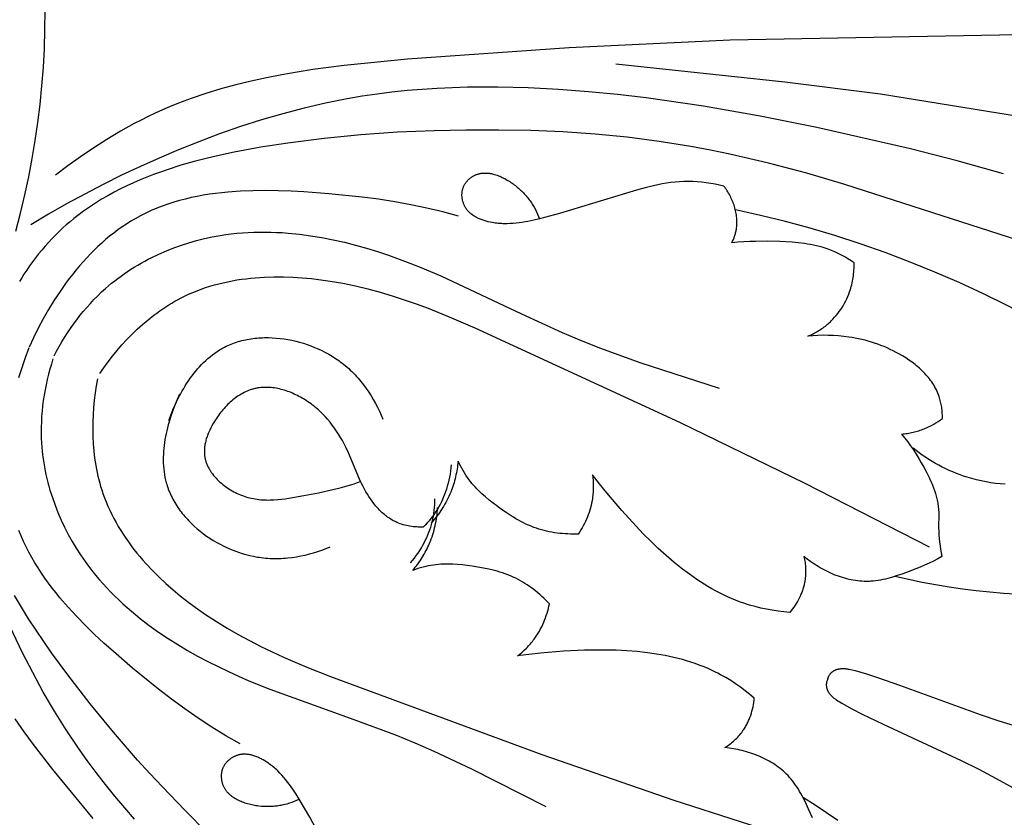
# Model space of a CAD drawing. Units: millimetres. Extents: x 9481 to 11330, y 900 to 2496.
# Drawn here: x 10494 to 10583, y 1709 to 1781 of the extents above; entities that cross this region are included whole.
import ezdxf

# ---------------------------------------------------------------- set-up
doc = ezdxf.new("R2010")
doc.units = ezdxf.units.MM
doc.header["$MEASUREMENT"] = 0
doc.layers.add('DEFAULT', color=7, linetype='Continuous')

msp = doc.modelspace()

# ---------------------------------------------------------------- linework, layer by layer
at = {"layer": 'DEFAULT', "color": 255}
for points in [[(10494.105, 1762.033), (10494.535, 1763.673), (10494.925, 1765.31), (10495.274, 1766.94), (10495.583, 1768.564), (10495.854, 1770.18), (10496.089, 1771.802), (10496.29, 1773.443), (10496.455, 1775.102), (10496.583, 1776.779), (10496.674, 1778.473), (10496.726, 1780.182), (10496.738, 1781.905)], [(10619.722, 1780.349), (10558.354, 1779.21), (10543.887, 1778.539), (10529.328, 1777.494), (10523.649, 1776.931), (10520.827, 1776.564), (10519.424, 1776.348), (10518.029, 1776.108), (10516.642, 1775.84), (10515.265, 1775.542), (10513.9, 1775.21), (10512.547, 1774.841), (10511.207, 1774.434), (10509.883, 1773.984), (10509.227, 1773.742), (10508.574, 1773.489), (10507.927, 1773.224), (10507.283, 1772.946), (10506.643, 1772.655), (10506.008, 1772.352), (10505.377, 1772.037), (10504.752, 1771.71), (10503.516, 1771.025), (10502.3, 1770.299), (10501.106, 1769.536), (10499.934, 1768.74), (10498.784, 1767.915), (10497.657, 1767.063)], [(10613.653, 1769.129), (10608.476, 1769.378), (10603.304, 1769.75), (10598.146, 1770.266), (10593.01, 1770.947), (10571.9, 1774.367), (10563.275, 1775.439), (10548.086, 1777.044)], [(10582.955, 1767.203), (10578.789, 1768.368), (10574.599, 1769.448), (10566.163, 1771.375), (10561.068, 1772.394), (10555.95, 1773.288), (10550.805, 1774.028), (10548.22, 1774.33), (10545.626, 1774.584), (10542.907, 1774.791), (10540.18, 1774.932), (10537.452, 1774.998), (10534.725, 1774.983), (10532.004, 1774.878), (10530.647, 1774.789), (10529.292, 1774.675), (10527.941, 1774.534), (10526.594, 1774.365), (10525.251, 1774.168), (10523.914, 1773.942), (10521.969, 1773.557), (10520.036, 1773.11), (10518.115, 1772.606), (10516.208, 1772.047), (10514.315, 1771.438), (10512.437, 1770.782), (10510.573, 1770.082), (10508.725, 1769.342), (10507.008, 1768.616), (10505.306, 1767.857), (10503.62, 1767.065), (10501.951, 1766.241), (10500.299, 1765.383), (10498.667, 1764.491), (10497.054, 1763.565), (10495.462, 1762.604)], [(10531.722, 1771.054), (10530.072, 1771.014), (10528.424, 1770.942), (10525.131, 1770.713), (10521.845, 1770.38), (10518.571, 1769.954), (10516.144, 1769.581), (10513.729, 1769.141), (10512.528, 1768.888), (10511.331, 1768.609), (10510.14, 1768.301), (10508.954, 1767.962), (10507.718, 1767.568), (10507.104, 1767.356), (10506.493, 1767.133), (10505.887, 1766.898), (10505.286, 1766.652), (10504.691, 1766.394), (10504.101, 1766.123), (10503.518, 1765.84), (10502.943, 1765.543), (10502.376, 1765.232), (10501.818, 1764.907), (10501.269, 1764.567), (10500.73, 1764.213), (10500.201, 1763.843), (10499.684, 1763.456), (10499.331, 1763.178), (10498.984, 1762.892), (10498.643, 1762.599), (10498.308, 1762.298), (10497.979, 1761.99), (10497.657, 1761.675), (10497.342, 1761.352), (10497.034, 1761.024), (10496.732, 1760.688), (10496.438, 1760.347), (10496.151, 1759.999), (10495.872, 1759.645), (10495.6, 1759.285), (10495.336, 1758.919), (10495.08, 1758.548), (10494.832, 1758.172), (10494.631, 1757.852), (10494.436, 1757.529)], [(10603.599, 1755.01), (10568.679, 1766.245), (10565.247, 1767.244), (10561.796, 1768.161), (10558.324, 1768.974), (10556.578, 1769.336), (10554.825, 1769.663), (10551.97, 1770.119), (10549.098, 1770.483), (10546.213, 1770.762), (10543.319, 1770.961), (10540.419, 1771.085), (10537.517, 1771.138), (10534.617, 1771.126), (10531.722, 1771.054)], [(10557.804, 1766.097), (10557.409, 1766.186), (10557.012, 1766.266), (10556.612, 1766.336), (10556.21, 1766.395), (10555.808, 1766.442), (10555.404, 1766.477), (10555, 1766.499), (10554.799, 1766.505), (10554.597, 1766.507), (10554.4, 1766.506), (10554.204, 1766.501), (10553.812, 1766.481), (10553.42, 1766.449), (10553.03, 1766.405), (10552.64, 1766.35), (10552.251, 1766.286), (10551.863, 1766.212), (10551.475, 1766.13), (10550.703, 1765.944), (10549.934, 1765.736), (10543.018, 1763.624), (10542.116, 1763.379), (10541.208, 1763.151), (10540.69, 1763.03), (10540.169, 1762.922), (10539.907, 1762.873), (10539.644, 1762.83), (10539.381, 1762.792), (10539.116, 1762.76), (10538.851, 1762.736), (10538.584, 1762.719), (10538.316, 1762.71), (10538.047, 1762.711), (10537.912, 1762.714), (10537.777, 1762.721), (10537.641, 1762.729), (10537.505, 1762.741), (10537.368, 1762.755), (10537.231, 1762.772), (10537.094, 1762.792), (10536.957, 1762.815), (10536.776, 1762.85), (10536.596, 1762.89), (10536.416, 1762.936), (10536.327, 1762.962), (10536.239, 1762.988), (10536.151, 1763.017), (10536.064, 1763.047), (10535.977, 1763.079), (10535.892, 1763.112), (10535.807, 1763.148), (10535.724, 1763.185), (10535.642, 1763.224), (10535.561, 1763.264), (10535.482, 1763.307), (10535.404, 1763.351), (10535.328, 1763.398), (10535.254, 1763.446), (10535.181, 1763.497), (10535.11, 1763.549), (10535.042, 1763.604), (10534.975, 1763.66), (10534.943, 1763.69), (10534.911, 1763.719), (10534.88, 1763.75), (10534.849, 1763.78), (10534.819, 1763.812), (10534.79, 1763.844), (10534.761, 1763.876), (10534.733, 1763.909), (10534.705, 1763.943), (10534.679, 1763.977), (10534.652, 1764.012), (10534.627, 1764.047), (10534.602, 1764.083), (10534.578, 1764.12), (10534.555, 1764.157), (10534.533, 1764.195), (10534.503, 1764.247), (10534.476, 1764.299), (10534.45, 1764.353), (10534.425, 1764.408), (10534.401, 1764.463), (10534.38, 1764.519), (10534.359, 1764.576), (10534.34, 1764.634), (10534.323, 1764.692), (10534.307, 1764.751), (10534.293, 1764.81), (10534.28, 1764.87), (10534.269, 1764.93), (10534.259, 1764.99), (10534.251, 1765.051), (10534.245, 1765.112), (10534.24, 1765.173), (10534.237, 1765.234), (10534.236, 1765.295), (10534.237, 1765.356), (10534.239, 1765.416), (10534.243, 1765.477), (10534.248, 1765.537), (10534.256, 1765.597), (10534.265, 1765.657), (10534.277, 1765.716), (10534.29, 1765.775), (10534.305, 1765.833), (10534.321, 1765.891), (10534.34, 1765.948), (10534.361, 1766.004), (10534.372, 1766.032), (10534.383, 1766.06), (10534.403, 1766.104), (10534.424, 1766.147), (10534.446, 1766.19), (10534.469, 1766.232), (10534.493, 1766.274), (10534.519, 1766.314), (10534.545, 1766.355), (10534.573, 1766.394), (10534.601, 1766.433), (10534.631, 1766.472), (10534.661, 1766.509), (10534.693, 1766.546), (10534.725, 1766.582), (10534.758, 1766.617), (10534.792, 1766.652), (10534.827, 1766.685), (10534.863, 1766.718), (10534.899, 1766.75), (10534.936, 1766.782), (10534.973, 1766.812), (10535.012, 1766.842), (10535.05, 1766.87), (10535.09, 1766.898), (10535.13, 1766.925), (10535.17, 1766.951), (10535.211, 1766.976), (10535.253, 1766.999), (10535.294, 1767.022), (10535.336, 1767.044), (10535.379, 1767.065), (10535.422, 1767.085), (10535.465, 1767.104), (10535.518, 1767.126), (10535.572, 1767.146), (10535.626, 1767.164), (10535.681, 1767.181), (10535.736, 1767.197), (10535.791, 1767.211), (10535.846, 1767.223), (10535.902, 1767.234), (10535.958, 1767.244), (10536.015, 1767.252), (10536.071, 1767.259), (10536.128, 1767.264), (10536.185, 1767.268), (10536.242, 1767.27), (10536.299, 1767.272), (10536.357, 1767.271), (10536.414, 1767.27), (10536.472, 1767.267), (10536.53, 1767.264), (10536.588, 1767.258), (10536.646, 1767.252), (10536.705, 1767.245), (10536.763, 1767.236), (10536.821, 1767.226), (10536.88, 1767.215), (10536.938, 1767.203), (10537.055, 1767.176), (10537.172, 1767.144), (10537.289, 1767.109), (10537.405, 1767.069), (10537.521, 1767.026), (10537.637, 1766.98), (10537.752, 1766.93), (10537.866, 1766.877), (10537.98, 1766.821), (10538.092, 1766.763), (10538.204, 1766.701), (10538.314, 1766.637), (10538.423, 1766.571), (10538.531, 1766.503), (10538.637, 1766.432), (10538.742, 1766.36), (10538.845, 1766.286), (10538.946, 1766.211), (10539.045, 1766.134), (10539.236, 1765.979), (10539.329, 1765.899), (10539.42, 1765.818), (10539.508, 1765.737), (10539.595, 1765.654), (10539.68, 1765.57), (10539.763, 1765.485), (10539.844, 1765.399), (10539.923, 1765.312), (10540, 1765.224), (10540.075, 1765.135), (10540.149, 1765.044), (10540.22, 1764.953), (10540.29, 1764.861), (10540.358, 1764.768), (10540.424, 1764.674), (10540.488, 1764.579), (10540.551, 1764.483), (10540.612, 1764.386), (10540.728, 1764.189), (10540.838, 1763.988), (10540.94, 1763.784), (10541.036, 1763.576), (10541.125, 1763.365), (10541.208, 1763.151)], [(10533.924, 1763.378), (10532.503, 1763.774), (10531.075, 1764.12), (10529.638, 1764.422), (10528.191, 1764.683), (10526.731, 1764.908), (10525.258, 1765.102), (10522.265, 1765.41), (10520, 1765.581), (10518.859, 1765.642), (10517.716, 1765.682), (10516.574, 1765.697), (10515.435, 1765.683), (10514.302, 1765.636), (10513.178, 1765.554), (10512.62, 1765.498), (10512.066, 1765.432), (10511.515, 1765.355), (10510.968, 1765.267), (10510.425, 1765.167), (10509.886, 1765.055), (10509.353, 1764.93), (10508.825, 1764.793), (10508.303, 1764.641), (10507.786, 1764.476), (10507.276, 1764.296), (10506.772, 1764.101), (10506.276, 1763.891), (10505.786, 1763.665), (10505.305, 1763.423), (10504.831, 1763.164), (10504.434, 1762.93), (10504.043, 1762.684), (10503.659, 1762.426), (10503.28, 1762.157), (10502.908, 1761.877), (10502.541, 1761.587), (10502.182, 1761.286), (10501.828, 1760.976), (10501.481, 1760.656), (10501.14, 1760.327), (10500.805, 1759.99), (10500.477, 1759.644), (10500.155, 1759.291), (10499.84, 1758.93), (10499.531, 1758.563), (10499.229, 1758.188), (10498.933, 1757.808), (10498.644, 1757.421), (10498.086, 1756.632), (10497.555, 1755.824), (10497.051, 1755.001), (10496.574, 1754.165), (10496.125, 1753.319), (10495.704, 1752.467), (10495.312, 1751.612)], [(10558.513, 1760.988), (10558.582, 1761.135), (10558.647, 1761.284), (10558.707, 1761.435), (10558.762, 1761.588), (10558.788, 1761.666), (10558.812, 1761.743), (10558.835, 1761.822), (10558.856, 1761.9), (10558.875, 1761.979), (10558.893, 1762.059), (10558.909, 1762.138), (10558.923, 1762.218), (10558.933, 1762.281), (10558.942, 1762.344), (10558.956, 1762.47), (10558.966, 1762.596), (10558.972, 1762.723), (10558.974, 1762.851), (10558.971, 1762.979), (10558.965, 1763.107), (10558.955, 1763.235), (10558.942, 1763.363), (10558.925, 1763.491), (10558.904, 1763.619), (10558.879, 1763.747), (10558.852, 1763.874), (10558.821, 1764.001), (10558.787, 1764.128), (10558.749, 1764.253), (10558.709, 1764.378), (10558.666, 1764.502), (10558.62, 1764.626), (10558.571, 1764.748), (10558.52, 1764.869), (10558.466, 1764.988), (10558.409, 1765.107), (10558.351, 1765.224), (10558.289, 1765.339), (10558.226, 1765.453), (10558.161, 1765.565), (10558.093, 1765.676), (10558.024, 1765.784), (10557.952, 1765.891), (10557.879, 1765.995), (10557.804, 1766.097)], [(10596.218, 1747.63), (10593.596, 1749.409), (10590.92, 1751.109), (10588.192, 1752.726), (10585.415, 1754.261), (10583.289, 1755.363), (10581.138, 1756.416), (10578.963, 1757.419), (10576.764, 1758.37), (10574.544, 1759.269), (10572.304, 1760.115), (10570.045, 1760.906), (10567.767, 1761.641), (10565.554, 1762.298), (10563.326, 1762.902), (10561.085, 1763.454), (10558.833, 1763.954)], [(10497.552, 1750.822), (10497.774, 1751.244), (10498.005, 1751.663), (10498.244, 1752.078), (10498.493, 1752.488), (10498.751, 1752.893), (10499.017, 1753.292), (10499.293, 1753.685), (10499.577, 1754.072), (10499.871, 1754.452), (10500.173, 1754.825), (10500.485, 1755.191), (10500.805, 1755.549), (10501.134, 1755.899), (10501.472, 1756.24), (10501.819, 1756.573), (10502.174, 1756.896), (10502.444, 1757.13), (10502.719, 1757.358), (10502.998, 1757.581), (10503.281, 1757.799), (10503.569, 1758.011), (10503.861, 1758.218), (10504.157, 1758.419), (10504.457, 1758.615), (10504.761, 1758.805), (10505.068, 1758.99), (10505.379, 1759.17), (10505.694, 1759.344), (10506.011, 1759.512), (10506.332, 1759.675), (10506.981, 1759.984), (10507.642, 1760.271), (10508.312, 1760.536), (10508.991, 1760.778), (10509.677, 1760.998), (10510.369, 1761.195), (10511.067, 1761.369), (10511.769, 1761.521), (10512.474, 1761.65), (10512.98, 1761.728), (10513.488, 1761.794), (10513.996, 1761.849), (10514.504, 1761.893), (10515.014, 1761.926), (10515.524, 1761.948), (10516.034, 1761.96), (10516.544, 1761.962), (10517.055, 1761.954), (10517.565, 1761.936), (10518.076, 1761.908), (10518.586, 1761.871), (10519.606, 1761.771), (10520.624, 1761.636), (10521.639, 1761.468), (10522.65, 1761.27), (10523.656, 1761.043), (10524.656, 1760.788), (10525.65, 1760.509), (10526.637, 1760.206), (10527.615, 1759.881), (10528.584, 1759.537), (10529.533, 1759.178), (10530.473, 1758.804), (10532.331, 1758.017), (10539.597, 1754.599), (10543.241, 1752.934), (10544.966, 1752.211), (10546.708, 1751.524), (10550.232, 1750.24), (10557.371, 1747.916)], [(10569.515, 1759.198), (10569.239, 1759.382), (10568.957, 1759.559), (10568.67, 1759.728), (10568.378, 1759.889), (10568.082, 1760.04), (10567.78, 1760.181), (10567.628, 1760.247), (10567.475, 1760.31), (10567.321, 1760.371), (10567.165, 1760.428), (10566.907, 1760.516), (10566.646, 1760.596), (10566.383, 1760.668), (10566.117, 1760.732), (10565.85, 1760.79), (10565.581, 1760.841), (10565.311, 1760.887), (10565.039, 1760.926), (10564.492, 1760.991), (10563.942, 1761.039), (10562.839, 1761.1), (10561.752, 1761.129), (10560.668, 1761.127), (10560.128, 1761.11), (10559.589, 1761.082), (10559.051, 1761.042), (10558.513, 1760.988)], [(10565.338, 1752.596), (10565.458, 1752.648), (10565.578, 1752.701), (10565.696, 1752.757), (10565.814, 1752.814), (10565.93, 1752.874), (10566.046, 1752.937), (10566.16, 1753.001), (10566.274, 1753.067), (10566.386, 1753.136), (10566.496, 1753.207), (10566.605, 1753.28), (10566.713, 1753.355), (10566.819, 1753.433), (10566.924, 1753.512), (10567.027, 1753.594), (10567.128, 1753.678), (10567.212, 1753.75), (10567.294, 1753.824), (10567.375, 1753.899), (10567.455, 1753.976), (10567.611, 1754.134), (10567.761, 1754.297), (10567.906, 1754.466), (10568.045, 1754.639), (10568.179, 1754.817), (10568.306, 1754.999), (10568.428, 1755.186), (10568.544, 1755.377), (10568.653, 1755.571), (10568.756, 1755.768), (10568.853, 1755.969), (10568.944, 1756.172), (10569.027, 1756.378), (10569.105, 1756.587), (10569.158, 1756.745), (10569.208, 1756.904), (10569.253, 1757.064), (10569.296, 1757.225), (10569.334, 1757.387), (10569.368, 1757.55), (10569.399, 1757.713), (10569.426, 1757.877), (10569.45, 1758.041), (10569.47, 1758.206), (10569.486, 1758.371), (10569.499, 1758.536), (10569.508, 1758.701), (10569.514, 1758.867), (10569.516, 1759.032), (10569.515, 1759.198)], [(10501.646, 1749.237), (10502.016, 1749.768), (10502.401, 1750.291), (10502.802, 1750.807), (10503.217, 1751.313), (10503.648, 1751.808), (10504.092, 1752.291), (10504.551, 1752.761), (10505.024, 1753.217), (10505.51, 1753.657), (10506.01, 1754.079), (10506.523, 1754.484), (10506.784, 1754.679), (10507.048, 1754.869), (10507.316, 1755.054), (10507.586, 1755.234), (10507.86, 1755.408), (10508.136, 1755.576), (10508.416, 1755.739), (10508.698, 1755.896), (10508.984, 1756.046), (10509.272, 1756.191), (10509.644, 1756.366), (10510.02, 1756.531), (10510.401, 1756.686), (10510.786, 1756.83), (10511.175, 1756.965), (10511.567, 1757.091), (10511.963, 1757.207), (10512.362, 1757.314), (10512.763, 1757.412), (10513.168, 1757.501), (10513.575, 1757.581), (10513.985, 1757.652), (10514.397, 1757.716), (10514.811, 1757.771), (10515.227, 1757.818), (10515.644, 1757.857), (10516.063, 1757.888), (10516.483, 1757.912), (10517.326, 1757.938), (10518.171, 1757.936), (10519.017, 1757.908), (10519.863, 1757.854), (10520.706, 1757.777), (10521.544, 1757.677), (10522.378, 1757.556), (10523.518, 1757.357), (10524.645, 1757.122), (10525.76, 1756.854), (10526.864, 1756.557), (10527.957, 1756.231), (10529.041, 1755.879), (10530.116, 1755.504), (10531.184, 1755.109), (10533.298, 1754.265), (10535.392, 1753.366), (10553.805, 1744.879), (10565.084, 1739.379), (10576.254, 1733.655)], [(10507.852, 1745.011), (10508.037, 1745.5), (10508.238, 1745.989), (10508.456, 1746.477), (10508.69, 1746.961), (10508.941, 1747.439), (10509.073, 1747.675), (10509.209, 1747.909), (10509.349, 1748.139), (10509.494, 1748.367), (10509.643, 1748.592), (10509.797, 1748.812), (10509.955, 1749.029), (10510.117, 1749.242), (10510.284, 1749.45), (10510.456, 1749.654), (10510.631, 1749.852), (10510.812, 1750.045), (10510.997, 1750.232), (10511.186, 1750.414), (10511.38, 1750.589), (10511.579, 1750.757), (10511.783, 1750.919), (10511.991, 1751.073), (10512.203, 1751.22), (10512.312, 1751.291), (10512.421, 1751.36), (10512.531, 1751.426), (10512.643, 1751.491), (10512.756, 1751.553), (10512.87, 1751.614), (10513.018, 1751.688), (10513.169, 1751.759), (10513.321, 1751.827), (10513.474, 1751.89), (10513.63, 1751.951), (10513.787, 1752.008), (10513.946, 1752.061), (10514.106, 1752.112), (10514.267, 1752.158), (10514.43, 1752.202), (10514.595, 1752.242), (10514.76, 1752.279), (10514.927, 1752.312), (10515.095, 1752.343), (10515.264, 1752.37), (10515.434, 1752.394), (10515.605, 1752.414), (10515.776, 1752.432), (10515.949, 1752.446), (10516.122, 1752.457), (10516.295, 1752.465), (10516.47, 1752.47), (10516.82, 1752.471), (10517.171, 1752.46), (10517.524, 1752.437), (10517.877, 1752.403), (10518.23, 1752.357), (10518.582, 1752.299), (10518.933, 1752.231), (10519.282, 1752.151), (10519.629, 1752.061), (10519.974, 1751.96), (10520.314, 1751.849), (10520.652, 1751.727), (10520.984, 1751.596), (10521.312, 1751.454), (10521.635, 1751.303), (10521.951, 1751.143), (10522.261, 1750.973), (10522.564, 1750.794), (10522.859, 1750.606), (10523.146, 1750.409), (10523.286, 1750.307), (10523.425, 1750.204), (10523.584, 1750.079), (10523.741, 1749.951), (10523.895, 1749.82), (10524.045, 1749.687), (10524.192, 1749.551), (10524.337, 1749.413), (10524.478, 1749.272), (10524.616, 1749.129), (10524.752, 1748.983), (10524.884, 1748.835), (10525.014, 1748.685), (10525.141, 1748.532), (10525.386, 1748.221), (10525.621, 1747.903), (10525.844, 1747.577), (10526.058, 1747.245), (10526.261, 1746.906), (10526.454, 1746.562), (10526.637, 1746.214), (10526.811, 1745.861), (10526.976, 1745.504), (10527.131, 1745.143)], [(10577.459, 1745.212), (10577.454, 1745.463), (10577.442, 1745.714), (10577.432, 1745.839), (10577.42, 1745.965), (10577.406, 1746.09), (10577.39, 1746.215), (10577.37, 1746.339), (10577.349, 1746.463), (10577.324, 1746.586), (10577.297, 1746.708), (10577.267, 1746.83), (10577.235, 1746.951), (10577.199, 1747.07), (10577.16, 1747.189), (10577.105, 1747.342), (10577.045, 1747.492), (10576.98, 1747.641), (10576.91, 1747.787), (10576.835, 1747.931), (10576.756, 1748.074), (10576.672, 1748.213), (10576.584, 1748.351), (10576.492, 1748.487), (10576.397, 1748.62), (10576.297, 1748.751), (10576.194, 1748.88), (10576.087, 1749.007), (10575.977, 1749.132), (10575.863, 1749.254), (10575.747, 1749.374), (10575.627, 1749.492), (10575.505, 1749.608), (10575.38, 1749.722), (10575.252, 1749.833), (10575.123, 1749.942), (10574.991, 1750.049), (10574.72, 1750.256), (10574.443, 1750.453), (10574.16, 1750.642), (10573.872, 1750.822), (10573.58, 1750.993), (10573.309, 1751.141), (10573.037, 1751.283), (10572.762, 1751.416), (10572.485, 1751.542), (10572.207, 1751.661), (10571.926, 1751.773), (10571.644, 1751.878), (10571.36, 1751.976), (10571.074, 1752.067), (10570.786, 1752.151), (10570.497, 1752.229), (10570.207, 1752.3), (10569.915, 1752.365), (10569.621, 1752.423), (10569.326, 1752.475), (10569.03, 1752.522), (10568.572, 1752.581), (10568.111, 1752.627), (10567.649, 1752.658), (10567.186, 1752.675), (10566.723, 1752.677), (10566.26, 1752.665), (10565.798, 1752.638), (10565.338, 1752.596)], [(10494.384, 1748.878), (10494.665, 1749.794), (10494.969, 1750.693), (10495.296, 1751.576)], [(10497.44, 1750.55), (10497.298, 1750.095), (10497.164, 1749.635), (10497.041, 1749.173), (10496.927, 1748.707), (10496.823, 1748.239), (10496.729, 1747.768), (10496.646, 1747.295), (10496.574, 1746.82), (10496.512, 1746.344), (10496.462, 1745.866), (10496.424, 1745.387), (10496.397, 1744.907), (10496.382, 1744.427), (10496.38, 1743.947), (10496.39, 1743.467), (10496.413, 1742.987), (10496.439, 1742.631), (10496.471, 1742.275), (10496.511, 1741.92), (10496.557, 1741.566), (10496.611, 1741.212), (10496.671, 1740.859), (10496.738, 1740.508), (10496.812, 1740.157), (10496.892, 1739.808), (10496.979, 1739.46), (10497.072, 1739.113), (10497.171, 1738.768), (10497.276, 1738.424), (10497.387, 1738.082), (10497.628, 1737.404), (10497.892, 1736.734), (10498.179, 1736.073), (10498.488, 1735.422), (10498.817, 1734.781), (10499.168, 1734.152), (10499.538, 1733.536), (10499.927, 1732.932), (10500.335, 1732.343), (10500.638, 1731.929), (10500.949, 1731.524), (10501.27, 1731.126), (10501.598, 1730.735), (10501.935, 1730.351), (10502.28, 1729.975), (10502.632, 1729.606), (10502.992, 1729.244), (10503.359, 1728.888), (10503.733, 1728.54), (10504.113, 1728.198), (10504.5, 1727.864), (10505.292, 1727.214), (10506.107, 1726.589), (10506.943, 1725.99), (10507.798, 1725.416), (10508.671, 1724.865), (10509.558, 1724.337), (10510.458, 1723.832), (10511.37, 1723.349), (10512.291, 1722.887), (10513.22, 1722.445), (10514.145, 1722.027), (10515.074, 1721.627), (10516.944, 1720.871), (10524.499, 1718.149), (10528.253, 1716.749), (10529.984, 1716.041), (10531.702, 1715.295), (10535.101, 1713.711), (10541.792, 1710.307)], [(10501.455, 1748.776), (10501.341, 1748.139), (10501.243, 1747.497), (10501.162, 1746.849), (10501.098, 1746.197), (10501.053, 1745.543), (10501.025, 1744.887), (10501.017, 1744.23), (10501.03, 1743.573), (10501.063, 1742.919), (10501.117, 1742.266), (10501.193, 1741.618), (10501.24, 1741.295), (10501.292, 1740.974), (10501.351, 1740.654), (10501.415, 1740.336), (10501.485, 1740.019), (10501.562, 1739.704), (10501.644, 1739.392), (10501.733, 1739.081), (10501.829, 1738.773), (10501.93, 1738.467), (10502.07, 1738.08), (10502.219, 1737.697), (10502.379, 1737.318), (10502.549, 1736.944), (10502.728, 1736.574), (10502.917, 1736.207), (10503.114, 1735.846), (10503.321, 1735.488), (10503.536, 1735.135), (10503.759, 1734.786), (10503.991, 1734.441), (10504.23, 1734.1), (10504.476, 1733.764), (10504.73, 1733.433), (10504.991, 1733.106), (10505.258, 1732.783), (10505.532, 1732.464), (10505.812, 1732.15), (10506.39, 1731.536), (10506.989, 1730.94), (10507.607, 1730.361), (10508.243, 1729.802), (10508.894, 1729.26), (10509.557, 1728.738), (10510.232, 1728.234), (10511.179, 1727.569), (10512.142, 1726.938), (10513.12, 1726.339), (10514.111, 1725.769), (10515.115, 1725.226), (10516.13, 1724.708), (10517.155, 1724.213), (10518.189, 1723.738), (10520.281, 1722.839), (10522.397, 1721.994), (10541.419, 1714.975), (10553.283, 1710.889), (10565.229, 1707.039)], [(10530.741, 1735.435), (10530.591, 1735.433), (10530.441, 1735.434), (10530.291, 1735.439), (10530.14, 1735.447), (10529.989, 1735.458), (10529.839, 1735.474), (10529.689, 1735.493), (10529.539, 1735.515), (10529.39, 1735.542), (10529.243, 1735.573), (10529.096, 1735.608), (10528.951, 1735.648), (10528.807, 1735.692), (10528.666, 1735.74), (10528.526, 1735.793), (10528.457, 1735.821), (10528.388, 1735.85), (10528.277, 1735.901), (10528.167, 1735.955), (10528.059, 1736.012), (10527.953, 1736.072), (10527.848, 1736.134), (10527.745, 1736.2), (10527.643, 1736.268), (10527.543, 1736.339), (10527.444, 1736.412), (10527.347, 1736.488), (10527.252, 1736.566), (10527.158, 1736.647), (10527.066, 1736.729), (10526.975, 1736.814), (10526.885, 1736.901), (10526.798, 1736.99), (10526.712, 1737.08), (10526.627, 1737.172), (10526.544, 1737.266), (10526.462, 1737.362), (10526.304, 1737.558), (10526.151, 1737.758), (10526.005, 1737.964), (10525.865, 1738.173), (10525.73, 1738.386), (10525.602, 1738.601), (10525.465, 1738.846), (10525.335, 1739.093), (10525.211, 1739.342), (10525.092, 1739.592), (10524.867, 1740.096), (10524.016, 1742.121), (10523.784, 1742.619), (10523.634, 1742.915), (10523.477, 1743.208), (10523.312, 1743.497), (10523.14, 1743.781), (10522.959, 1744.061), (10522.769, 1744.336), (10522.571, 1744.606), (10522.365, 1744.869), (10522.15, 1745.126), (10521.925, 1745.376), (10521.81, 1745.498), (10521.692, 1745.619), (10521.572, 1745.737), (10521.449, 1745.854), (10521.324, 1745.968), (10521.197, 1746.08), (10521.067, 1746.19), (10520.935, 1746.298), (10520.8, 1746.404), (10520.663, 1746.507), (10520.524, 1746.608), (10520.382, 1746.706), (10520.251, 1746.793), (10520.119, 1746.877), (10519.985, 1746.959), (10519.849, 1747.039), (10519.711, 1747.117), (10519.572, 1747.191), (10519.432, 1747.264), (10519.29, 1747.333), (10519.147, 1747.4), (10519.002, 1747.463), (10518.857, 1747.524), (10518.711, 1747.582), (10518.563, 1747.636), (10518.415, 1747.687), (10518.267, 1747.734), (10518.118, 1747.778), (10517.968, 1747.819), (10517.818, 1747.855), (10517.668, 1747.888), (10517.518, 1747.917), (10517.368, 1747.942), (10517.217, 1747.962), (10517.067, 1747.979), (10516.917, 1747.991), (10516.768, 1747.998), (10516.619, 1748.001), (10516.47, 1748), (10516.323, 1747.994), (10516.176, 1747.983), (10516.03, 1747.967), (10515.957, 1747.957), (10515.884, 1747.945), (10515.812, 1747.933), (10515.74, 1747.919), (10515.669, 1747.904), (10515.597, 1747.888), (10515.526, 1747.87), (10515.455, 1747.851), (10515.385, 1747.831), (10515.315, 1747.809), (10515.175, 1747.763), (10515.037, 1747.712), (10514.9, 1747.656), (10514.765, 1747.595), (10514.631, 1747.53), (10514.499, 1747.461), (10514.369, 1747.387), (10514.239, 1747.31), (10514.112, 1747.228), (10513.986, 1747.142), (10513.862, 1747.053), (10513.74, 1746.96), (10513.619, 1746.864), (10513.501, 1746.764), (10513.384, 1746.661), (10513.269, 1746.555), (10513.156, 1746.446), (10513.045, 1746.334), (10512.936, 1746.219), (10512.829, 1746.101), (10512.725, 1745.981), (10512.622, 1745.858), (10512.522, 1745.733), (10512.424, 1745.605), (10512.328, 1745.476), (10512.235, 1745.345), (10512.144, 1745.211), (10512.055, 1745.076), (10511.969, 1744.939), (10511.855, 1744.749), (10511.746, 1744.555), (10511.643, 1744.36), (10511.546, 1744.162), (10511.456, 1743.963), (10511.414, 1743.862), (10511.374, 1743.762), (10511.336, 1743.661), (10511.301, 1743.56), (10511.267, 1743.459), (10511.235, 1743.358), (10511.206, 1743.256), (10511.18, 1743.155), (10511.155, 1743.053), (10511.134, 1742.952), (10511.115, 1742.85), (10511.098, 1742.749), (10511.085, 1742.648), (10511.074, 1742.547), (10511.066, 1742.446), (10511.061, 1742.345), (10511.06, 1742.245), (10511.061, 1742.145), (10511.066, 1742.045), (10511.073, 1741.946), (10511.084, 1741.847), (10511.091, 1741.797), (10511.099, 1741.748), (10511.112, 1741.674), (10511.128, 1741.601), (10511.145, 1741.527), (10511.164, 1741.454), (10511.185, 1741.382), (10511.207, 1741.309), (10511.232, 1741.237), (10511.258, 1741.166), (10511.287, 1741.095), (10511.316, 1741.024), (10511.348, 1740.953), (10511.381, 1740.884), (10511.416, 1740.814), (10511.452, 1740.745), (10511.49, 1740.677), (10511.53, 1740.609), (10511.57, 1740.541), (10511.613, 1740.475), (10511.657, 1740.408), (10511.702, 1740.342), (10511.749, 1740.277), (10511.797, 1740.213), (10511.897, 1740.085), (10512.002, 1739.96), (10512.112, 1739.838), (10512.226, 1739.718), (10512.345, 1739.602), (10512.468, 1739.488), (10512.594, 1739.377), (10512.724, 1739.27), (10512.858, 1739.166), (10512.994, 1739.065), (10513.134, 1738.968), (10513.276, 1738.874), (10513.421, 1738.784), (10513.567, 1738.699), (10513.716, 1738.617), (10513.866, 1738.539), (10514.017, 1738.465), (10514.17, 1738.396), (10514.324, 1738.331), (10514.478, 1738.27), (10514.633, 1738.215), (10514.8, 1738.16), (10514.967, 1738.11), (10515.134, 1738.066), (10515.301, 1738.027), (10515.469, 1737.993), (10515.637, 1737.963), (10515.805, 1737.938), (10515.973, 1737.917), (10516.141, 1737.9), (10516.309, 1737.888), (10516.477, 1737.879), (10516.646, 1737.873), (10516.814, 1737.871), (10516.983, 1737.873), (10517.151, 1737.878), (10517.32, 1737.885), (10517.657, 1737.908), (10517.995, 1737.941), (10518.332, 1737.983), (10518.669, 1738.031), (10520.013, 1738.267), (10521.326, 1738.521), (10522.623, 1738.804), (10523.265, 1738.964), (10523.901, 1739.141), (10524.531, 1739.339), (10524.844, 1739.446), (10525.155, 1739.56)], [(10508.832, 1747.376), (10508.617, 1746.9), (10508.413, 1746.411), (10508.222, 1745.913), (10508.045, 1745.405), (10507.884, 1744.889), (10507.811, 1744.629), (10507.742, 1744.368), (10507.678, 1744.105), (10507.62, 1743.842), (10507.567, 1743.578), (10507.519, 1743.313), (10507.477, 1743.048), (10507.442, 1742.782), (10507.413, 1742.517), (10507.39, 1742.252), (10507.374, 1741.988), (10507.365, 1741.724), (10507.363, 1741.46), (10507.369, 1741.198), (10507.383, 1740.937), (10507.404, 1740.677), (10507.434, 1740.419), (10507.472, 1740.163), (10507.518, 1739.909), (10507.545, 1739.782), (10507.573, 1739.656), (10507.604, 1739.531), (10507.638, 1739.406), (10507.673, 1739.282), (10507.711, 1739.159), (10507.763, 1739.001), (10507.819, 1738.845), (10507.879, 1738.69), (10507.943, 1738.536), (10508.01, 1738.383), (10508.081, 1738.232), (10508.155, 1738.082), (10508.233, 1737.933), (10508.314, 1737.786), (10508.399, 1737.64), (10508.486, 1737.495), (10508.577, 1737.352), (10508.672, 1737.21), (10508.769, 1737.07), (10508.869, 1736.932), (10508.972, 1736.795), (10509.079, 1736.659), (10509.188, 1736.526), (10509.299, 1736.394), (10509.414, 1736.263), (10509.531, 1736.135), (10509.651, 1736.008), (10509.897, 1735.76), (10510.154, 1735.519), (10510.419, 1735.286), (10510.693, 1735.061), (10510.976, 1734.844), (10511.265, 1734.635), (10511.562, 1734.436), (10511.865, 1734.245), (10512.174, 1734.063), (10512.489, 1733.891), (10512.809, 1733.729), (10513.133, 1733.576), (10513.462, 1733.434), (10513.793, 1733.302), (10514.128, 1733.181), (10514.466, 1733.071), (10514.805, 1732.972), (10515.145, 1732.884), (10515.487, 1732.809), (10515.829, 1732.745), (10516, 1732.717), (10516.171, 1732.693), (10516.373, 1732.668), (10516.574, 1732.648), (10516.775, 1732.632), (10516.975, 1732.619), (10517.176, 1732.611), (10517.376, 1732.607), (10517.575, 1732.607), (10517.774, 1732.61), (10517.973, 1732.618), (10518.172, 1732.628), (10518.369, 1732.643), (10518.567, 1732.661), (10518.96, 1732.707), (10519.351, 1732.767), (10519.74, 1732.839), (10520.125, 1732.923), (10520.508, 1733.019), (10520.888, 1733.126), (10521.264, 1733.243), (10521.637, 1733.369), (10522.006, 1733.505), (10522.371, 1733.65)], [(10573.766, 1743.795), (10573.898, 1743.808), (10574.029, 1743.823), (10574.159, 1743.84), (10574.29, 1743.86), (10574.42, 1743.882), (10574.55, 1743.906), (10574.68, 1743.933), (10574.809, 1743.962), (10574.937, 1743.993), (10575.065, 1744.027), (10575.193, 1744.063), (10575.319, 1744.102), (10575.445, 1744.143), (10575.57, 1744.186), (10575.694, 1744.232), (10575.818, 1744.28), (10575.927, 1744.325), (10576.036, 1744.372), (10576.251, 1744.471), (10576.462, 1744.578), (10576.67, 1744.692), (10576.873, 1744.813), (10577.073, 1744.94), (10577.268, 1745.073), (10577.459, 1745.212)], [(10504.79, 1709.179), (10503.894, 1710.202), (10503.017, 1711.24), (10502.161, 1712.295), (10501.328, 1713.367), (10500.518, 1714.456), (10499.732, 1715.562), (10498.629, 1717.209), (10497.577, 1718.892), (10496.576, 1720.606), (10495.623, 1722.35), (10494.715, 1724.119), (10493.851, 1725.912), (10493.028, 1727.724), (10492.244, 1729.554), (10491.544, 1731.282), (10490.877, 1733.022), (10490.244, 1734.774), (10489.647, 1736.537), (10489.086, 1738.312), (10488.562, 1740.096), (10488.077, 1741.892), (10487.631, 1743.697)], [(10573.766, 1743.795), (10574.054, 1743.451), (10574.33, 1743.099), (10574.594, 1742.738), (10574.848, 1742.369), (10575.093, 1741.992), (10575.329, 1741.609), (10575.558, 1741.218), (10575.78, 1740.821), (10576.023, 1740.365), (10576.253, 1739.902), (10576.363, 1739.667), (10576.467, 1739.431), (10576.566, 1739.193), (10576.658, 1738.954), (10576.744, 1738.713), (10576.823, 1738.47), (10576.894, 1738.226), (10576.926, 1738.104), (10576.957, 1737.981), (10576.984, 1737.857), (10577.01, 1737.734), (10577.033, 1737.61), (10577.053, 1737.485), (10577.071, 1737.361), (10577.087, 1737.236), (10577.099, 1737.11), (10577.109, 1736.985), (10577.119, 1736.79), (10577.123, 1736.594), (10577.109, 1735.414), (10577.118, 1735.083), (10577.137, 1734.752), (10577.165, 1734.423), (10577.202, 1734.093), (10577.246, 1733.765), (10577.296, 1733.438), (10577.411, 1732.786)], [(10583.09, 1739.282), (10582.66, 1739.319), (10582.231, 1739.367), (10581.803, 1739.428), (10581.376, 1739.501), (10580.952, 1739.586), (10580.53, 1739.683), (10580.112, 1739.793), (10579.696, 1739.916), (10579.366, 1740.024), (10579.038, 1740.14), (10578.712, 1740.265), (10578.39, 1740.397), (10578.071, 1740.536), (10577.754, 1740.684), (10577.442, 1740.838), (10577.133, 1741), (10576.828, 1741.168), (10576.526, 1741.343), (10576.229, 1741.525), (10575.936, 1741.714), (10575.648, 1741.908), (10575.364, 1742.108), (10575.085, 1742.315), (10574.811, 1742.527)], [(10533.884, 1741.37), (10533.867, 1741.192), (10533.847, 1741.014), (10533.824, 1740.836), (10533.797, 1740.658), (10533.768, 1740.481), (10533.735, 1740.304), (10533.698, 1740.128), (10533.659, 1739.952), (10533.616, 1739.778), (10533.57, 1739.604), (10533.521, 1739.43), (10533.468, 1739.258), (10533.412, 1739.087), (10533.353, 1738.917), (10533.29, 1738.748), (10533.224, 1738.581), (10533.143, 1738.39), (10533.058, 1738.201), (10532.969, 1738.014), (10532.876, 1737.828), (10532.778, 1737.645), (10532.676, 1737.464), (10532.571, 1737.286), (10532.462, 1737.109), (10532.349, 1736.936), (10532.232, 1736.764), (10532.112, 1736.595), (10531.988, 1736.429), (10531.861, 1736.265), (10531.731, 1736.105), (10531.598, 1735.947), (10531.462, 1735.792)], [(10544.7, 1734.813), (10544.462, 1734.807), (10544.223, 1734.805), (10543.984, 1734.808), (10543.745, 1734.816), (10543.505, 1734.829), (10543.266, 1734.847), (10543.028, 1734.87), (10542.79, 1734.899), (10542.552, 1734.932), (10542.316, 1734.971), (10542.081, 1735.016), (10541.847, 1735.066), (10541.615, 1735.123), (10541.385, 1735.185), (10541.157, 1735.253), (10540.931, 1735.327), (10540.692, 1735.413), (10540.456, 1735.506), (10540.222, 1735.605), (10539.99, 1735.711), (10539.762, 1735.822), (10539.535, 1735.939), (10539.311, 1736.06), (10539.089, 1736.187), (10538.869, 1736.318), (10538.652, 1736.453), (10538.222, 1736.735), (10537.8, 1737.029), (10537.383, 1737.333), (10537.035, 1737.598), (10536.692, 1737.869), (10536.357, 1738.148), (10536.031, 1738.436), (10535.873, 1738.584), (10535.718, 1738.735), (10535.565, 1738.888), (10535.417, 1739.045), (10535.272, 1739.205), (10535.131, 1739.369), (10534.995, 1739.536), (10534.863, 1739.707), (10534.721, 1739.902), (10534.585, 1740.101), (10534.455, 1740.305), (10534.33, 1740.512), (10534.211, 1740.723), (10534.097, 1740.936), (10533.988, 1741.152), (10533.884, 1741.37)], [(10533.267, 1741.041), (10533.241, 1740.762), (10533.207, 1740.484), (10533.165, 1740.207), (10533.115, 1739.931), (10533.056, 1739.656), (10532.99, 1739.383), (10532.916, 1739.112), (10532.835, 1738.844), (10532.757, 1738.61), (10532.673, 1738.379), (10532.583, 1738.151), (10532.487, 1737.925), (10532.385, 1737.702), (10532.275, 1737.482), (10532.159, 1737.266), (10532.036, 1737.053), (10531.968, 1736.943), (10531.899, 1736.833), (10531.753, 1736.618), (10531.601, 1736.407), (10531.441, 1736.202), (10531.275, 1736.002), (10531.103, 1735.807), (10530.925, 1735.618), (10530.741, 1735.435)], [(10545.972, 1740.147), (10546.004, 1739.883), (10546.027, 1739.617), (10546.042, 1739.351), (10546.047, 1739.084), (10546.046, 1738.95), (10546.043, 1738.817), (10546.037, 1738.683), (10546.029, 1738.55), (10546.019, 1738.417), (10546.006, 1738.284), (10545.99, 1738.151), (10545.972, 1738.018), (10545.937, 1737.804), (10545.895, 1737.591), (10545.847, 1737.379), (10545.792, 1737.169), (10545.732, 1736.96), (10545.665, 1736.753), (10545.592, 1736.547), (10545.514, 1736.344), (10545.43, 1736.143), (10545.34, 1735.944), (10545.245, 1735.748), (10545.146, 1735.555), (10545.041, 1735.365), (10544.932, 1735.177), (10544.818, 1734.993), (10544.7, 1734.813)], [(10563.727, 1727.771), (10563.201, 1727.818), (10562.676, 1727.879), (10562.153, 1727.956), (10561.632, 1728.049), (10561.114, 1728.158), (10560.6, 1728.283), (10560.091, 1728.426), (10559.839, 1728.504), (10559.588, 1728.587), (10559.215, 1728.719), (10558.845, 1728.861), (10558.478, 1729.012), (10558.116, 1729.172), (10557.757, 1729.341), (10557.402, 1729.518), (10557.051, 1729.703), (10556.703, 1729.896), (10556.359, 1730.096), (10556.019, 1730.303), (10555.683, 1730.516), (10555.35, 1730.736), (10554.697, 1731.192), (10554.06, 1731.668), (10553.319, 1732.26), (10552.599, 1732.875), (10551.898, 1733.51), (10551.215, 1734.164), (10550.547, 1734.834), (10549.894, 1735.518), (10548.624, 1736.919), (10547.267, 1738.509), (10546.611, 1739.321), (10545.972, 1740.147)], [(10529.61, 1732.212), (10529.789, 1732.427), (10529.962, 1732.648), (10530.128, 1732.874), (10530.287, 1733.105), (10530.44, 1733.34), (10530.587, 1733.58), (10530.726, 1733.824), (10530.858, 1734.072), (10530.968, 1734.292), (10531.072, 1734.514), (10531.17, 1734.739), (10531.262, 1734.967), (10531.347, 1735.197), (10531.426, 1735.43), (10531.496, 1735.665), (10531.56, 1735.902), (10531.59, 1736.028), (10531.618, 1736.155), (10531.667, 1736.41), (10531.708, 1736.667), (10531.741, 1736.925), (10531.765, 1737.184), (10531.781, 1737.443), (10531.788, 1737.703), (10531.788, 1737.962)], [(10529.813, 1731.543), (10529.928, 1731.681), (10530.039, 1731.821), (10530.149, 1731.964), (10530.256, 1732.108), (10530.36, 1732.254), (10530.462, 1732.403), (10530.561, 1732.553), (10530.657, 1732.705), (10530.75, 1732.859), (10530.841, 1733.014), (10530.928, 1733.172), (10531.013, 1733.331), (10531.094, 1733.491), (10531.172, 1733.653), (10531.247, 1733.817), (10531.319, 1733.982), (10531.397, 1734.174), (10531.471, 1734.368), (10531.54, 1734.564), (10531.605, 1734.761), (10531.665, 1734.959), (10531.721, 1735.159), (10531.773, 1735.36), (10531.82, 1735.562), (10531.863, 1735.765), (10531.902, 1735.968), (10531.937, 1736.173), (10531.967, 1736.378), (10531.993, 1736.583), (10532.015, 1736.789), (10532.032, 1736.995), (10532.045, 1737.201)], [(10514.28, 1715.953), (10512.995, 1716.678), (10511.74, 1717.443), (10510.511, 1718.245), (10509.303, 1719.084), (10508.112, 1719.957), (10506.934, 1720.862), (10504.599, 1722.76), (10502.876, 1724.241), (10502.026, 1725.004), (10501.19, 1725.785), (10500.372, 1726.582), (10499.576, 1727.397), (10498.808, 1728.231), (10498.072, 1729.084), (10497.717, 1729.518), (10497.371, 1729.957), (10497.036, 1730.401), (10496.711, 1730.85), (10496.398, 1731.304), (10496.097, 1731.764), (10495.808, 1732.229), (10495.532, 1732.7), (10495.27, 1733.177), (10495.021, 1733.659), (10494.788, 1734.147), (10494.569, 1734.641), (10494.367, 1735.14)], [(10564.995, 1732.786), (10565.024, 1732.653), (10565.05, 1732.519), (10565.073, 1732.384), (10565.094, 1732.249), (10565.111, 1732.113), (10565.125, 1731.977), (10565.137, 1731.84), (10565.145, 1731.704), (10565.149, 1731.567), (10565.151, 1731.429), (10565.149, 1731.292), (10565.144, 1731.156), (10565.135, 1731.019), (10565.122, 1730.882), (10565.106, 1730.746), (10565.086, 1730.611), (10565.069, 1730.513), (10565.05, 1730.416), (10565.029, 1730.319), (10565.007, 1730.222), (10564.982, 1730.126), (10564.956, 1730.03), (10564.927, 1729.935), (10564.897, 1729.84), (10564.865, 1729.745), (10564.832, 1729.651), (10564.797, 1729.558), (10564.76, 1729.465), (10564.681, 1729.282), (10564.596, 1729.101), (10564.506, 1728.922), (10564.409, 1728.747), (10564.307, 1728.575), (10564.2, 1728.407), (10564.089, 1728.242), (10563.972, 1728.081), (10563.851, 1727.924), (10563.727, 1727.771)], [(10577.411, 1732.786), (10577.03, 1732.578), (10576.644, 1732.381), (10576.253, 1732.194), (10575.858, 1732.015), (10575.459, 1731.844), (10575.056, 1731.679), (10574.239, 1731.366), (10573.818, 1731.214), (10573.395, 1731.069), (10572.968, 1730.935), (10572.753, 1730.873), (10572.538, 1730.815), (10572.323, 1730.762), (10572.106, 1730.714), (10571.889, 1730.671), (10571.671, 1730.633), (10571.453, 1730.602), (10571.235, 1730.578), (10571.015, 1730.56), (10570.905, 1730.554), (10570.795, 1730.55), (10570.602, 1730.548), (10570.408, 1730.552), (10570.214, 1730.561), (10570.02, 1730.577), (10569.826, 1730.598), (10569.632, 1730.624), (10569.439, 1730.656), (10569.246, 1730.692), (10569.053, 1730.734), (10568.861, 1730.781), (10568.669, 1730.833), (10568.479, 1730.889), (10568.289, 1730.95), (10568.1, 1731.015), (10567.912, 1731.084), (10567.726, 1731.158), (10567.541, 1731.235), (10567.357, 1731.317), (10567.175, 1731.402), (10566.994, 1731.49), (10566.815, 1731.582), (10566.639, 1731.678), (10566.464, 1731.776), (10566.291, 1731.878), (10566.12, 1731.983), (10565.952, 1732.09), (10565.786, 1732.2), (10565.622, 1732.313), (10565.303, 1732.545), (10564.995, 1732.786)], [(10542.098, 1728.532), (10541.934, 1728.705), (10541.767, 1728.875), (10541.595, 1729.041), (10541.42, 1729.205), (10541.242, 1729.365), (10541.06, 1729.521), (10540.875, 1729.674), (10540.687, 1729.822), (10540.495, 1729.966), (10540.3, 1730.105), (10540.103, 1730.24), (10539.902, 1730.37), (10539.698, 1730.494), (10539.492, 1730.613), (10539.282, 1730.726), (10539.07, 1730.833), (10538.84, 1730.942), (10538.607, 1731.043), (10538.371, 1731.138), (10538.133, 1731.227), (10537.893, 1731.31), (10537.65, 1731.388), (10537.406, 1731.46), (10537.159, 1731.527), (10536.911, 1731.59), (10536.662, 1731.648), (10536.159, 1731.753), (10535.652, 1731.844), (10535.143, 1731.923), (10534.709, 1731.983), (10534.275, 1732.034), (10533.841, 1732.073), (10533.407, 1732.099), (10533.19, 1732.107), (10532.974, 1732.11), (10532.757, 1732.109), (10532.542, 1732.103), (10532.326, 1732.092), (10532.111, 1732.076), (10531.896, 1732.055), (10531.682, 1732.027), (10531.444, 1731.989), (10531.207, 1731.944), (10530.971, 1731.893), (10530.736, 1731.834), (10530.502, 1731.77), (10530.271, 1731.699), (10530.041, 1731.624), (10529.813, 1731.543)], [(10584.439, 1729.383), (10582.959, 1729.472), (10581.728, 1729.574), (10580.5, 1729.702), (10579.274, 1729.855), (10578.052, 1730.033), (10576.834, 1730.235), (10575.621, 1730.461), (10574.412, 1730.711), (10573.209, 1730.984)], [(10507.295, 1712.083), (10506.157, 1713.277), (10505.042, 1714.493), (10502.875, 1716.984), (10500.788, 1719.543), (10498.773, 1722.159), (10497.321, 1724.139), (10495.925, 1726.158), (10495.254, 1727.187), (10494.605, 1728.23), (10493.981, 1729.29)], [(10539.226, 1723.861), (10539.435, 1724.025), (10539.64, 1724.196), (10539.838, 1724.374), (10540.031, 1724.559), (10540.125, 1724.654), (10540.217, 1724.751), (10540.307, 1724.849), (10540.396, 1724.949), (10540.483, 1725.051), (10540.567, 1725.154), (10540.65, 1725.259), (10540.731, 1725.366), (10540.858, 1725.542), (10540.979, 1725.722), (10541.095, 1725.906), (10541.205, 1726.093), (10541.31, 1726.284), (10541.409, 1726.478), (10541.503, 1726.675), (10541.591, 1726.874), (10541.674, 1727.075), (10541.751, 1727.279), (10541.823, 1727.485), (10541.889, 1727.692), (10541.949, 1727.9), (10542.005, 1728.11), (10542.054, 1728.321), (10542.098, 1728.532)], [(10560.531, 1720.057), (10560.127, 1720.396), (10559.712, 1720.724), (10559.288, 1721.04), (10558.854, 1721.342), (10558.411, 1721.631), (10557.958, 1721.906), (10557.498, 1722.164), (10557.264, 1722.288), (10557.028, 1722.407), (10556.671, 1722.578), (10556.309, 1722.739), (10555.943, 1722.891), (10555.573, 1723.034), (10555.2, 1723.168), (10554.824, 1723.294), (10554.445, 1723.412), (10554.062, 1723.521), (10553.678, 1723.623), (10553.291, 1723.717), (10552.903, 1723.804), (10552.512, 1723.884), (10551.728, 1724.023), (10550.94, 1724.137), (10549.998, 1724.242), (10549.054, 1724.317), (10548.109, 1724.363), (10547.164, 1724.384), (10546.218, 1724.382), (10545.273, 1724.361), (10543.383, 1724.268), (10541.3, 1724.103), (10540.262, 1723.993), (10539.226, 1723.861)], [(10567.152, 1721.834), (10567.167, 1721.873), (10567.183, 1721.912), (10567.199, 1721.951), (10567.217, 1721.989), (10567.236, 1722.027), (10567.256, 1722.065), (10567.277, 1722.101), (10567.299, 1722.138), (10567.322, 1722.173), (10567.346, 1722.208), (10567.371, 1722.242), (10567.384, 1722.259), (10567.397, 1722.275), (10567.411, 1722.291), (10567.425, 1722.307), (10567.439, 1722.322), (10567.453, 1722.338), (10567.468, 1722.353), (10567.483, 1722.367), (10567.498, 1722.382), (10567.513, 1722.395), (10567.538, 1722.416), (10567.562, 1722.436), (10567.588, 1722.456), (10567.614, 1722.474), (10567.641, 1722.492), (10567.668, 1722.509), (10567.696, 1722.525), (10567.724, 1722.541), (10567.753, 1722.555), (10567.782, 1722.569), (10567.812, 1722.583), (10567.842, 1722.595), (10567.873, 1722.607), (10567.903, 1722.619), (10567.934, 1722.629), (10567.966, 1722.639), (10567.997, 1722.648), (10568.029, 1722.657), (10568.062, 1722.665), (10568.094, 1722.673), (10568.126, 1722.679), (10568.159, 1722.686), (10568.192, 1722.691), (10568.225, 1722.696), (10568.291, 1722.705), (10568.358, 1722.711), (10568.424, 1722.715), (10568.49, 1722.717), (10568.563, 1722.718), (10568.635, 1722.715), (10568.707, 1722.711), (10568.778, 1722.705), (10568.849, 1722.697), (10568.92, 1722.687), (10568.991, 1722.676), (10569.061, 1722.663), (10569.2, 1722.634), (10569.339, 1722.602), (10569.614, 1722.529), (10570.617, 1722.238), (10571.613, 1721.923), (10573.587, 1721.236), (10580.841, 1718.572), (10582.522, 1718.017), (10584.213, 1717.494)], [(10567.152, 1721.834), (10567.135, 1721.795), (10567.118, 1721.757), (10567.103, 1721.717), (10567.088, 1721.678), (10567.075, 1721.637), (10567.062, 1721.597), (10567.051, 1721.556), (10567.041, 1721.515), (10567.032, 1721.473), (10567.024, 1721.432), (10567.018, 1721.39), (10567.015, 1721.369), (10567.013, 1721.348), (10567.011, 1721.327), (10567.01, 1721.306), (10567.009, 1721.285), (10567.008, 1721.264), (10567.008, 1721.243), (10567.008, 1721.223), (10567.009, 1721.202), (10567.01, 1721.181), (10567.013, 1721.149), (10567.016, 1721.117), (10567.02, 1721.085), (10567.026, 1721.054), (10567.032, 1721.022), (10567.04, 1720.991), (10567.048, 1720.96), (10567.057, 1720.929), (10567.067, 1720.898), (10567.077, 1720.867), (10567.089, 1720.837), (10567.101, 1720.807), (10567.114, 1720.777), (10567.128, 1720.747), (10567.143, 1720.718), (10567.158, 1720.688), (10567.174, 1720.66), (10567.19, 1720.631), (10567.207, 1720.602), (10567.225, 1720.574), (10567.243, 1720.546), (10567.262, 1720.519), (10567.281, 1720.492), (10567.301, 1720.465), (10567.341, 1720.412), (10567.384, 1720.361), (10567.428, 1720.311), (10567.473, 1720.263), (10567.524, 1720.211), (10567.577, 1720.161), (10567.631, 1720.114), (10567.686, 1720.067), (10567.742, 1720.023), (10567.799, 1719.98), (10567.856, 1719.938), (10567.915, 1719.897), (10568.034, 1719.819), (10568.155, 1719.744), (10568.401, 1719.601), (10569.316, 1719.097), (10570.243, 1718.616), (10572.125, 1717.706), (10579.138, 1714.46), (10580.719, 1713.665), (10582.284, 1712.838), (10583.831, 1711.978)], [(10557.883, 1715.614), (10557.997, 1715.688), (10558.11, 1715.764), (10558.222, 1715.843), (10558.332, 1715.924), (10558.44, 1716.008), (10558.547, 1716.094), (10558.651, 1716.183), (10558.753, 1716.274), (10558.854, 1716.367), (10558.952, 1716.463), (10559.047, 1716.561), (10559.14, 1716.662), (10559.231, 1716.765), (10559.318, 1716.87), (10559.403, 1716.978), (10559.485, 1717.088), (10559.542, 1717.169), (10559.597, 1717.251), (10559.651, 1717.335), (10559.703, 1717.419), (10559.754, 1717.504), (10559.803, 1717.591), (10559.851, 1717.678), (10559.896, 1717.767), (10559.941, 1717.856), (10559.983, 1717.946), (10560.024, 1718.037), (10560.064, 1718.129), (10560.138, 1718.314), (10560.206, 1718.502), (10560.268, 1718.692), (10560.324, 1718.884), (10560.374, 1719.078), (10560.417, 1719.273), (10560.455, 1719.468), (10560.486, 1719.665), (10560.512, 1719.861), (10560.531, 1720.057)], [(10501.049, 1709.221), (10497.431, 1713.635), (10495.695, 1715.89), (10494.855, 1717.035), (10494.039, 1718.191)], [(10523.934, 1702.965), (10520.537, 1709.349), (10520.072, 1710.16), (10519.591, 1710.963), (10519.31, 1711.415), (10519.018, 1711.86), (10518.867, 1712.079), (10518.712, 1712.296), (10518.553, 1712.509), (10518.388, 1712.718), (10518.218, 1712.923), (10518.041, 1713.124), (10517.858, 1713.319), (10517.667, 1713.509), (10517.569, 1713.602), (10517.469, 1713.694), (10517.367, 1713.783), (10517.262, 1713.872), (10517.156, 1713.958), (10517.047, 1714.043), (10516.936, 1714.126), (10516.822, 1714.207), (10516.67, 1714.31), (10516.514, 1714.409), (10516.355, 1714.503), (10516.274, 1714.548), (10516.192, 1714.592), (10516.11, 1714.634), (10516.027, 1714.674), (10515.943, 1714.713), (10515.859, 1714.749), (10515.774, 1714.784), (10515.689, 1714.817), (10515.604, 1714.847), (10515.518, 1714.876), (10515.432, 1714.902), (10515.345, 1714.925), (10515.259, 1714.946), (10515.172, 1714.965), (10515.085, 1714.98), (10514.998, 1714.993), (10514.911, 1715.003), (10514.824, 1715.01), (10514.78, 1715.012), (10514.737, 1715.014), (10514.693, 1715.014), (10514.65, 1715.014), (10514.606, 1715.013), (10514.563, 1715.011), (10514.519, 1715.009), (10514.476, 1715.005), (10514.433, 1715.001), (10514.39, 1714.996), (10514.347, 1714.99), (10514.304, 1714.983), (10514.261, 1714.975), (10514.218, 1714.966), (10514.175, 1714.956), (10514.132, 1714.945), (10514.075, 1714.929), (10514.019, 1714.911), (10513.962, 1714.892), (10513.906, 1714.871), (10513.85, 1714.848), (10513.795, 1714.824), (10513.74, 1714.798), (10513.686, 1714.771), (10513.633, 1714.742), (10513.58, 1714.711), (10513.528, 1714.68), (10513.477, 1714.646), (10513.426, 1714.612), (10513.377, 1714.576), (10513.328, 1714.539), (10513.281, 1714.5), (10513.234, 1714.46), (10513.189, 1714.419), (10513.145, 1714.377), (10513.103, 1714.334), (10513.061, 1714.289), (10513.021, 1714.243), (10512.982, 1714.197), (10512.945, 1714.149), (10512.91, 1714.1), (10512.876, 1714.05), (10512.843, 1713.999), (10512.813, 1713.948), (10512.784, 1713.895), (10512.757, 1713.841), (10512.732, 1713.787), (10512.72, 1713.76), (10512.708, 1713.732), (10512.691, 1713.687), (10512.675, 1713.642), (10512.661, 1713.596), (10512.647, 1713.55), (10512.635, 1713.503), (10512.624, 1713.456), (10512.614, 1713.409), (10512.606, 1713.361), (10512.598, 1713.314), (10512.592, 1713.266), (10512.587, 1713.218), (10512.583, 1713.169), (10512.581, 1713.121), (10512.579, 1713.073), (10512.579, 1713.024), (10512.58, 1712.976), (10512.582, 1712.927), (10512.584, 1712.879), (10512.589, 1712.831), (10512.594, 1712.783), (10512.6, 1712.735), (10512.607, 1712.687), (10512.615, 1712.64), (10512.625, 1712.592), (10512.635, 1712.545), (10512.646, 1712.499), (10512.659, 1712.453), (10512.672, 1712.407), (10512.686, 1712.362), (10512.701, 1712.317), (10512.718, 1712.273), (10512.735, 1712.229), (10512.757, 1712.176), (10512.781, 1712.123), (10512.806, 1712.072), (10512.833, 1712.021), (10512.861, 1711.971), (10512.89, 1711.922), (10512.92, 1711.874), (10512.952, 1711.827), (10512.985, 1711.781), (10513.019, 1711.735), (10513.054, 1711.691), (10513.09, 1711.647), (10513.128, 1711.604), (10513.167, 1711.562), (10513.206, 1711.52), (10513.247, 1711.48), (10513.289, 1711.44), (10513.331, 1711.401), (10513.375, 1711.363), (10513.42, 1711.325), (10513.465, 1711.289), (10513.512, 1711.253), (10513.559, 1711.218), (10513.608, 1711.183), (10513.657, 1711.15), (10513.706, 1711.117), (10513.808, 1711.054), (10513.913, 1710.993), (10514.021, 1710.936), (10514.131, 1710.881), (10514.244, 1710.83), (10514.358, 1710.781), (10514.475, 1710.735), (10514.593, 1710.691), (10514.713, 1710.651), (10514.834, 1710.612), (10514.956, 1710.577), (10515.08, 1710.544), (10515.203, 1710.514), (10515.328, 1710.486), (10515.453, 1710.461), (10515.578, 1710.438), (10515.703, 1710.417), (10515.828, 1710.399), (10515.952, 1710.383), (10516.197, 1710.358), (10516.319, 1710.348), (10516.44, 1710.341), (10516.561, 1710.337), (10516.681, 1710.334), (10516.8, 1710.333), (10516.919, 1710.335), (10517.037, 1710.338), (10517.154, 1710.344), (10517.271, 1710.352), (10517.387, 1710.361), (10517.503, 1710.373), (10517.618, 1710.387), (10517.733, 1710.403), (10517.847, 1710.421), (10517.96, 1710.44), (10518.073, 1710.462), (10518.185, 1710.486), (10518.296, 1710.511), (10518.518, 1710.568), (10518.737, 1710.633), (10518.954, 1710.705), (10519.169, 1710.784), (10519.381, 1710.87), (10519.591, 1710.963)], [(10565.779, 1709.283), (10565.423, 1710.082), (10565.233, 1710.487), (10565.036, 1710.889), (10564.829, 1711.286), (10564.721, 1711.481), (10564.61, 1711.674), (10564.495, 1711.864), (10564.376, 1712.051), (10564.253, 1712.235), (10564.125, 1712.415), (10563.993, 1712.592), (10563.856, 1712.764), (10563.713, 1712.931), (10563.64, 1713.013), (10563.565, 1713.094), (10563.429, 1713.232), (10563.29, 1713.366), (10563.146, 1713.497), (10562.998, 1713.623), (10562.846, 1713.745), (10562.69, 1713.864), (10562.531, 1713.978), (10562.368, 1714.089), (10562.202, 1714.196), (10562.034, 1714.298), (10561.862, 1714.397), (10561.687, 1714.492), (10561.51, 1714.584), (10561.33, 1714.671), (10561.149, 1714.755), (10560.965, 1714.835), (10560.779, 1714.911), (10560.592, 1714.983), (10560.403, 1715.052), (10560.212, 1715.117), (10560.021, 1715.178), (10559.828, 1715.236), (10559.635, 1715.29), (10559.44, 1715.34), (10559.246, 1715.387), (10559.051, 1715.43), (10558.855, 1715.469), (10558.66, 1715.505), (10558.27, 1715.567), (10557.883, 1715.614)], [(10569.464, 1672.603), (10536.828, 1689.35), (10533.695, 1691.071), (10530.607, 1692.862), (10527.576, 1694.742), (10526.086, 1695.721), (10524.615, 1696.729), (10522.274, 1698.427), (10519.985, 1700.199), (10517.748, 1702.042), (10515.561, 1703.948), (10513.423, 1705.911), (10511.333, 1707.925), (10509.291, 1709.984), (10507.295, 1712.083)], [(10568.058, 1709.046), (10567.04, 1709.745), (10566.008, 1710.423), (10564.965, 1711.08)]]:
    msp.add_lwpolyline(points, dxfattribs=at)

doc.saveas('drawing.dxf')
